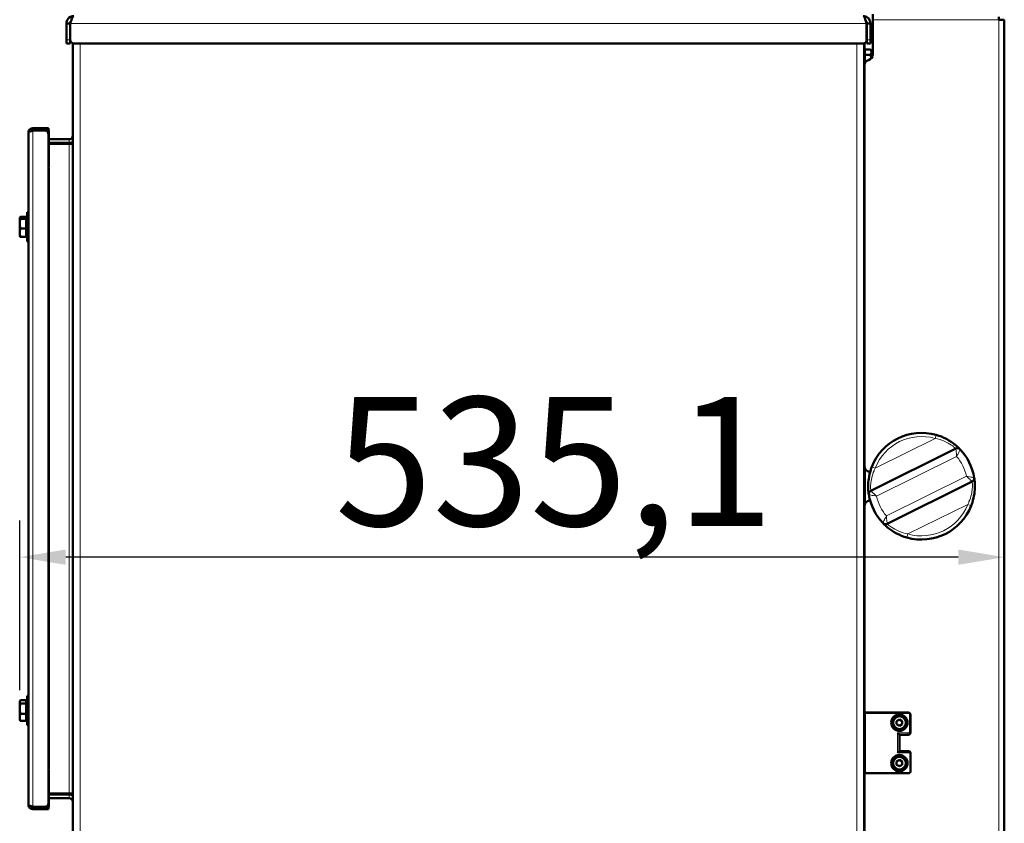
# Model space of a CAD drawing. Units: millimetres. Extents: x 1705 to 5219, y 184 to 4792.
# Drawn here: x 4076 to 4611, y 3039 to 3476 of the extents above; entities that cross this region are included whole.
import ezdxf

# ---------------------------------------------------------------- set-up
doc = ezdxf.new("R2010")
doc.units = ezdxf.units.MM
doc.header["$LTSCALE"] = 10
for name, color, linetype, lineweight in [('A1 contornos visíveis', 7, 'Continuous', 50), ('B1 arestas tangentes', 7, 'Continuous', 13), ('B2 linhas de cota', 7, 'Continuous', 25)]:
    doc.layers.add(name, color=color, linetype=linetype, lineweight=lineweight)
doc.styles.add('3_5', font='isocpeur.ttf')
doc.dimstyles.new('Siemsen Cota', dxfattribs={"dimscale": 10, "dimtxt": 3.5, "dimasz": 2.5, "dimexe": 2, "dimexo": 1, "dimgap": 0.3, "dimtad": 1, "dimdec": 1, "dimrnd": 1e-08, "dimtxsty": '3_5', "dimcen": 0.09, "dimdle": 10, "dimclrd": 7, "dimclre": 7, "dimclrt": 7, "dimadec": 0, "dimazin": 2, "dimtfac": 0.714286, "dimtmove": 0, "dimatfit": 3, "dimfxl": 0, "dimtolj": 1, "dimtzin": 0, "dimlwd": -1, "dimlwe": -1, "dimarcsym": 0})

# ---------------------------------------------------------------- blocks, each defined once
blk = doc.blocks.new('*D19')
at = {"layer": 'B2 linhas de cota', "color": 7}
for p, q in [((4075.87, 3111.45), (4075.87, 3203.73)), ((4585.99, 3183.73), (4100.87, 3183.73))]:
    blk.add_line(p, q, dxfattribs=at)
for points in [[(4100.87, 3187.9), (4100.87, 3179.57), (4075.87, 3183.73)], [(4585.99, 3187.9), (4585.99, 3179.57), (4610.99, 3183.73)]]:
    blk.add_solid(points, dxfattribs=at)
at = {"layer": 'Defpoints', "color": 0}
for p in [(4075.87, 3183.73), (4610.99, 3183.73), (4075.87, 3101.45)]:
    blk.add_point(p, dxfattribs=at)
at = {"layer": 'B2 linhas de cota', "color": 7, "insert": (4247.18, 3270.73), "char_height": 35, "attachment_point": 1, "style": '3_5'}
blk.add_mtext('\\A1;{\\H2x;535,1}', dxfattribs=at)

msp = doc.modelspace()

# ---------------------------------------------------------------- linework, layer by layer
at = {"layer": 'A1 contornos visíveis'}
for p, q in [((4539.49, 3475.81), (4539.49, 3478.81)), ((4101.27, 3473.81), (4101.27, 3464.81)), ((4103.27, 3473.81), (4101.27, 3473.81)), ((4103.27, 3473.81), (4103.27, 3464.81)), ((4103.37, 3464.81), (4103.37, 3473.81)), ((4536.17, 3473.81), (4536.17, 3464.81)), ((4536.27, 3473.81), (4536.27, 3464.81)), ((4536.27, 3473.81), (4538.27, 3473.81)), ((4538.27, 3464.81), (4538.27, 3473.81)), ((4539.49, 3475.81), (4539.49, 3456.81)), ((4607.99, 3475.81), (4610.99, 3475.81)), ((4610.99, 3475.81), (4610.99, 3028.81)), ((4101.27, 3462.81), (4101.27, 3464.81)), ((4101.27, 3462.81), (4103.27, 3462.81)), ((4103.27, 3464.81), (4103.27, 3462.81)), ((4104.77, 3002.81), (4104.77, 3462.9)), ((4534.17, 3462.81), (4105.37, 3462.81)), ((4534.77, 3002.81), (4534.77, 3462.9)), ((4534.99, 3462.99), (4534.99, 3458.16)), ((4536.27, 3462.81), (4536.27, 3464.81)), ((4536.27, 3462.81), (4538.27, 3462.81)), ((4538.27, 3464.81), (4538.27, 3462.81)), ((4535.27, 3458.16), (4534.77, 3458.16)), ((4535.27, 3456.7), (4535.27, 3459.58)), ((4535.27, 3459.58), (4538.33, 3459.58)), ((4538.77, 3458.81), (4538.33, 3459.58)), ((4538.77, 3458.14), (4538.77, 3458.81)), ((4538.77, 3454.86), (4538.77, 3458.14)), ((4535.27, 3452.26), (4535.27, 3456.7)), ((4535.27, 3456.7), (4538.33, 3456.7)), ((4534.99, 3449.46), (4534.77, 3449.46)), ((4534.99, 3233.22), (4534.99, 3451)), ((4080.57, 3049.21), (4080.57, 3414.41)), ((4081.77, 3415.14), (4081.77, 3415.61)), ((4082.97, 3416.81), (4089.57, 3416.81)), ((4082.97, 3415.61), (4082.97, 3416.81)), ((4089.57, 3415.61), (4082.97, 3415.61)), ((4082.97, 3415.51), (4089.57, 3415.51)), ((4089.57, 3416.81), (4091.57, 3416.81)), ((4091.4, 3415.61), (4089.57, 3415.61)), ((4091.77, 3415.61), (4091.4, 3415.61)), ((4091.57, 3415.61), (4091.57, 3416.81)), ((4091.77, 3415.61), (4091.77, 3395.61)), ((4091.57, 3413.51), (4091.57, 3050.11)), ((4102.77, 3410.81), (4091.77, 3410.81)), ((4091.77, 3408.81), (4102.77, 3408.81)), ((4091.77, 3408.31), (4102.77, 3408.31)), ((4102.77, 3408.31), (4104.77, 3408.31)), ((4091.57, 3395.61), (4091.77, 3395.61)), ((4091.77, 3395.11), (4091.57, 3395.11)), ((4091.77, 3395.11), (4091.77, 3068.51)), ((4075.87, 3368.2), (4075.91, 3368.27)), ((4075.87, 3368.2), (4075.87, 3368.2)), ((4075.87, 3368.2), (4075.87, 3368.14)), ((4075.87, 3368.14), (4075.87, 3364.98)), ((4079.37, 3368.6), (4076.32, 3368.6)), ((4079.37, 3367.68), (4076.32, 3367.68)), ((4079.37, 3368.6), (4079.37, 3367.68)), ((4079.37, 3367.68), (4079.37, 3362.28)), ((4079.37, 3367.55), (4079.87, 3367.55)), ((4079.37, 3367.55), (4079.87, 3367.55)), ((4079.87, 3371.14), (4079.87, 3355.26)), ((4079.87, 3371.14), (4080.57, 3371.14)), ((4075.87, 3364.98), (4075.87, 3360.04)), ((4079.37, 3362.28), (4076.32, 3362.28)), ((4079.37, 3362.28), (4079.37, 3357.81)), ((4075.87, 3360.04), (4075.87, 3358.2)), ((4075.87, 3358.2), (4075.91, 3358.14)), ((4079.37, 3357.81), (4076.32, 3357.81)), ((4079.37, 3358.85), (4079.87, 3358.85)), ((4079.87, 3355.26), (4080.57, 3355.26)), ((4534.99, 3342.43), (4534.77, 3342.51)), ((4584.67, 3242.72), (4538.45, 3219.83)), ((4535.27, 3227.21), (4534.77, 3227.21)), ((4535.27, 3212.66), (4535.27, 3231.96)), ((4536.73, 3230.5), (4538.01, 3229.9)), ((4547.32, 3201.9), (4593.54, 3224.79)), ((4534.77, 3217.41), (4535.27, 3217.41)), ((4534.99, 3098.31), (4534.99, 3211.4)), ((4538.01, 3214.71), (4536.73, 3214.12)), ((4534.99, 3192.59), (4534.77, 3192.51)), ((4075.87, 3105.42), (4076.02, 3105.68)), ((4075.87, 3105.42), (4075.87, 3105.17)), ((4075.87, 3105.17), (4075.87, 3101.45)), ((4079.37, 3106.07), (4076.32, 3106.07)), ((4079.37, 3104.28), (4076.32, 3104.28)), ((4079.37, 3106.07), (4079.37, 3104.28)), ((4079.37, 3104.77), (4079.87, 3104.77)), ((4079.37, 3104.28), (4079.37, 3098.63)), ((4079.87, 3108.36), (4079.87, 3092.48)), ((4079.87, 3108.36), (4080.57, 3108.36)), ((4075.87, 3101.45), (4075.87, 3096.7)), ((4079.37, 3098.63), (4076.32, 3098.63)), ((4079.37, 3098.63), (4079.37, 3094.77)), ((4558.99, 3099.31), (4535.99, 3099.31)), ((4075.87, 3096.7), (4075.87, 3095.42)), ((4075.87, 3095.42), (4076.02, 3095.16)), ((4079.37, 3094.77), (4076.32, 3094.77)), ((4079.37, 3096.07), (4079.87, 3096.07)), ((4534.99, 3098.31), (4534.99, 3067.31)), ((4552.49, 3094.68), (4553.99, 3095.54)), ((4552.49, 3092.94), (4552.49, 3094.68)), ((4553.99, 3095.54), (4555.49, 3094.68)), ((4555.49, 3094.68), (4555.49, 3092.94)), ((4559.99, 3088.67), (4559.99, 3098.31)), ((4079.87, 3092.48), (4080.57, 3092.48)), ((4553.99, 3092.08), (4552.49, 3092.94)), ((4553.99, 3087.26), (4552.99, 3088.26)), ((4555.49, 3092.94), (4553.99, 3092.08)), ((4559.99, 3088.26), (4559.99, 3088.67)), ((4553.99, 3087.26), (4558.16, 3087.26)), ((4553.99, 3078.36), (4553.99, 3087.26)), ((4558.99, 3087.26), (4558.16, 3087.26)), ((4553.99, 3078.36), (4552.99, 3077.36)), ((4558.99, 3078.36), (4553.99, 3078.36)), ((4559.99, 3077.36), (4559.99, 3067.31)), ((4552.49, 3072.68), (4553.99, 3073.54)), ((4552.49, 3070.94), (4552.49, 3072.68)), ((4553.99, 3073.54), (4555.49, 3072.68)), ((4555.49, 3072.68), (4555.49, 3070.94)), ((4091.57, 3068.51), (4091.77, 3068.51)), ((4091.77, 3068.01), (4091.57, 3068.01)), ((4091.77, 3068.01), (4091.77, 3048.01)), ((4534.99, 3028.81), (4534.99, 3067.31)), ((4535.99, 3066.31), (4558.99, 3066.31)), ((4553.99, 3070.08), (4552.49, 3070.94)), ((4555.49, 3070.94), (4553.99, 3070.08)), ((4091.77, 3055.31), (4102.77, 3055.31)), ((4102.77, 3054.81), (4091.77, 3054.81)), ((4091.77, 3052.81), (4102.77, 3052.81)), ((4102.77, 3055.31), (4104.77, 3055.31)), ((4081.77, 3048.01), (4081.77, 3048.48)), ((4089.57, 3048.11), (4082.97, 3048.11)), ((4089.57, 3048.01), (4082.97, 3048.01)), ((4082.97, 3048.01), (4082.97, 3046.81)), ((4082.97, 3046.81), (4089.57, 3046.81)), ((4089.57, 3048.01), (4091.4, 3048.01)), ((4091.57, 3046.81), (4089.57, 3046.81)), ((4091.77, 3048.01), (4091.4, 3048.01)), ((4091.57, 3046.81), (4091.57, 3048.01))]:
    msp.add_line(p, q, dxfattribs=at)
for centre, radius in [((4553.99, 3093.81), 4.45), ((4553.99, 3093.81), 4.25), ((4553.99, 3093.81), 3.5), ((4553.99, 3071.81), 4.45), ((4553.99, 3071.81), 4.25), ((4553.99, 3071.81), 3.5)]:
    msp.add_circle(centre, radius, dxfattribs=at)
for centre, radius, start, end in [((4105.37, 3464.81), 2, 180, 270), ((4534.17, 3464.81), 2, 270, 0), ((4537.99, 3451), 3, 104.4775, 180), ((4536.49, 3456.81), 3, 284.4775, 0), ((4089.57, 3413.51), 2, 0, 90), ((4102.77, 3412.81), 2, 270, 0), ((4102.77, 3412.81), 4, 270, 300), ((4565.99, 3222.31), 29, 74.1411, 158.552), ((4585.55, 3240.92), 2, 43.5818, 116.3465), ((4565.99, 3222.31), 29, 9.1113, 43.5818), ((4537.99, 3233.22), 3, 180, 245), ((4592.65, 3226.58), 2, 296.3465, 9.1113), ((4539.34, 3218.03), 2, 116.3465, 189.1113), ((4565.99, 3222.31), 29, 189.1113, 223.5818), ((4537.99, 3211.4), 3, 115, 180), ((4565.99, 3222.31), 29, 254.1411, 338.552), ((4546.44, 3203.7), 2, 223.5818, 296.3465), ((4535.99, 3098.31), 1, 90, 180), ((4558.99, 3098.31), 1, 0, 90), ((4558.99, 3088.26), 1, 270, 0), ((4558.99, 3077.36), 1, 0, 90), ((4535.99, 3067.31), 1, 180, 270), ((4558.99, 3067.31), 1, 330, 0), ((4102.77, 3050.81), 4, 60, 90), ((4102.77, 3050.81), 2, 0, 90), ((4089.57, 3050.11), 2, 270, 0)]:
    msp.add_arc(centre, radius, start, end, dxfattribs=at)
for points, knots in [([(4105.27, 3477.81), (4104, 3477.81), (4102.74, 3477.16), (4102.01, 3476.12), (4101.53, 3475.45), (4101.27, 3474.63), (4101.27, 3473.81)], [0, 0, 0, 0, 0.9551, 0.9551, 0.9551, 1.570796, 1.570796, 1.570796, 1.570796]), ([(4103.79, 3475.14), (4103.65, 3475), (4103.54, 3474.83), (4103.46, 3474.65), (4103.34, 3474.39), (4103.27, 3474.1), (4103.27, 3473.81)], [0.8390023, 0.8390023, 0.8390023, 0.8390023, 1.1358119, 1.1358119, 1.1358119, 1.5707963, 1.5707963, 1.5707963, 1.5707963]), ([(4103.37, 3473.81), (4103.76, 3475.08), (4104.14, 3476.34), (4104.53, 3477.07), (4104.78, 3477.55), (4105.02, 3477.81), (4105.27, 3477.81)], [0, 0, 0, 0, 0.9551, 0.9551, 0.9551, 1.570796, 1.570796, 1.570796, 1.570796]), ([(4538.27, 3473.81), (4538.27, 3475.08), (4537.62, 3476.34), (4536.58, 3477.07), (4535.91, 3477.55), (4535.09, 3477.81), (4534.27, 3477.81)], [0, 0, 0, 0, 0.9551, 0.9551, 0.9551, 1.570796, 1.570796, 1.570796, 1.570796]), ([(4534.27, 3477.81), (4534.66, 3477.81), (4535.04, 3477.16), (4535.43, 3476.12), (4535.68, 3475.45), (4535.92, 3474.63), (4536.17, 3473.81)], [0, 0, 0, 0, 0.9551, 0.9551, 0.9551, 1.570796, 1.570796, 1.570796, 1.570796]), ([(4535.76, 3475.14), (4535.89, 3475), (4536, 3474.83), (4536.09, 3474.65), (4536.21, 3474.39), (4536.27, 3474.1), (4536.27, 3473.81)], [0.8390023, 0.8390023, 0.8390023, 0.8390023, 1.1358119, 1.1358119, 1.1358119, 1.5707963, 1.5707963, 1.5707963, 1.5707963]), ([(4082.97, 3416.81), (4082.1, 3416.81), (4081.25, 3416.3), (4080.85, 3415.53), (4080.67, 3415.19), (4080.57, 3414.8), (4080.57, 3414.41)], [-1, -1, -1, -1, -0.309138, -0.309138, -0.309138, 0, 0, 0, 0]), ([(4082.13, 3415.25), (4082.27, 3415.4), (4082.45, 3415.51), (4082.64, 3415.56), (4082.75, 3415.59), (4082.86, 3415.61), (4082.97, 3415.61)], [0.5, 0.5, 0.5, 0.5, 0.8215778, 0.8215778, 0.8215778, 1, 1, 1, 1]), ([(4587, 3242.3), (4587, 3242.3), (4586.82, 3242.5), (4586, 3243.32), (4585.25, 3244.03), (4582.99, 3245.86), (4581.36, 3246.99), (4577.78, 3248.88), (4575.88, 3249.65), (4573.92, 3250.21)], [-2.101991, -2.101991, -2.101991, -2.101991, -1.691499, -1.691499, -1.179912, -1.179912, -0.568354, -0.568354, 0, 0, 0, 0]), ([(4539, 3232.91), (4538.77, 3232.33), (4538.56, 3231.74), (4537.87, 3229.56), (4537.5, 3227.94), (4537.08, 3224.95), (4537, 3223.58), (4536.99, 3221.13), (4537.07, 3220.07), (4537.22, 3218.66), (4537.29, 3218.2), (4537.35, 3217.8), (4537.36, 3217.72), (4537.36, 3217.72)], [-2.101959, -2.101959, -2.101959, -2.101959, -1.92688, -1.92688, -1.461075, -1.461075, -1.032289, -1.032289, -0.587962, -0.587962, -0.226139, -0.226139, 0, 0, 0, 0]), ([(4592.99, 3211.71), (4593.22, 3212.29), (4593.43, 3212.88), (4594.12, 3215.06), (4594.49, 3216.68), (4594.91, 3219.67), (4594.99, 3221.04), (4595, 3223.49), (4594.92, 3224.55), (4594.77, 3225.96), (4594.7, 3226.41), (4594.64, 3226.82), (4594.63, 3226.9), (4594.63, 3226.9)], [-2.101959, -2.101959, -2.101959, -2.101959, -1.92688, -1.92688, -1.461075, -1.461075, -1.032289, -1.032289, -0.587962, -0.587962, -0.226139, -0.226139, 0, 0, 0, 0]), ([(4544.99, 3202.32), (4544.99, 3202.32), (4545.17, 3202.12), (4545.99, 3201.3), (4546.74, 3200.58), (4549, 3198.76), (4550.63, 3197.63), (4554.21, 3195.74), (4556.11, 3194.97), (4558.07, 3194.41)], [-2.101991, -2.101991, -2.101991, -2.101991, -1.691499, -1.691499, -1.179912, -1.179912, -0.568354, -0.568354, 0, 0, 0, 0]), ([(4559.86, 3066.81), (4559.82, 3066.75), (4559.78, 3066.69), (4559.67, 3066.56), (4559.6, 3066.51), (4559.44, 3066.41), (4559.35, 3066.37), (4559.18, 3066.32), (4559.09, 3066.31), (4559, 3066.31), (4559, 3066.31), (4558.99, 3066.31)], [0, 0, 0, 0, 0.0218694, 0.0218694, 0.0516524, 0.0516524, 0.0834949, 0.0834949, 0.1162434, 0.1162434, 0.1167555, 0.1167555, 0.1167555, 0.1167555]), ([(4082.97, 3046.81), (4082.1, 3046.81), (4081.25, 3047.32), (4080.85, 3048.09), (4080.67, 3048.43), (4080.57, 3048.82), (4080.57, 3049.21)], [-1, -1, -1, -1, -0.309138, -0.309138, -0.309138, 0, 0, 0, 0]), ([(4082.13, 3048.37), (4082.27, 3048.22), (4082.45, 3048.11), (4082.64, 3048.06), (4082.75, 3048.03), (4082.86, 3048.01), (4082.97, 3048.01)], [0.5, 0.5, 0.5, 0.5, 0.8215778, 0.8215778, 0.8215778, 1, 1, 1, 1])]:
    msp.add_open_spline(points, degree=3, knots=knots, dxfattribs=at)
for points in [[(4607.97, 3477.31), (4607.98, 3476.86), (4607.99, 3476.33), (4607.99, 3475.81)], [(4080.57, 3414.41), (4080.57, 3414.69), (4081.23, 3414.98), (4082.12, 3415.26)], [(4082.12, 3415.26), (4082.39, 3415.34), (4082.68, 3415.42), (4082.97, 3415.51)], [(4082.12, 3048.36), (4081.23, 3048.64), (4080.57, 3048.93), (4080.57, 3049.21)], [(4082.97, 3048.11), (4082.68, 3048.19), (4082.39, 3048.28), (4082.12, 3048.36)]]:
    msp.add_open_spline(points, degree=3, dxfattribs=at)
for points, weights in [([(4538.77, 3458.14), (4538.77, 3458.81), (4538.33, 3459.58)], [1, 1.0379548493, 1]), ([(4538.33, 3456.7), (4538.77, 3457.47), (4538.77, 3458.14)], [1, 1.0379548493, 1]), ([(4538.72, 3454.79), (4538.62, 3455.69), (4538.33, 3456.7)], [1.01738539369, 1.02447402793, 1]), ([(4076.32, 3368.6), (4075.87, 3368.35), (4075.87, 3368.14)], [1, 1.0379548493, 1]), ([(4075.87, 3368.2), (4075.87, 3368.2), (4075.87, 3368.2)], [1, 1.00050140034, 1.00098955324]), ([(4075.87, 3368.14), (4075.87, 3367.92), (4076.32, 3367.68)], [1, 1.0379548493, 1]), ([(4076.32, 3367.68), (4075.87, 3366.23), (4075.87, 3364.98)], [1, 1.0379548493, 1]), ([(4075.87, 3364.98), (4075.87, 3363.73), (4076.32, 3362.28)], [1, 1.0379548493, 1]), ([(4076.32, 3362.28), (4075.87, 3361.08), (4075.87, 3360.04)], [1, 1.0379548493, 1]), ([(4075.87, 3360.04), (4075.87, 3359.01), (4076.32, 3357.81)], [1, 1.0379548493, 1]), ([(4076.32, 3357.81), (4076, 3357.98), (4075.91, 3358.14)], [1, 1.02690831877, 1.01566300857]), ([(4076.32, 3106.07), (4075.87, 3105.59), (4075.87, 3105.17)], [1, 1.0379548493, 1]), ([(4075.87, 3105.17), (4075.87, 3104.76), (4076.32, 3104.28)], [1, 1.0379548493, 1]), ([(4076.32, 3104.28), (4075.87, 3102.77), (4075.87, 3101.45)], [1, 1.0379548493, 1]), ([(4075.87, 3101.45), (4075.87, 3100.14), (4076.32, 3098.63)], [1, 1.0379548493, 1]), ([(4076.32, 3098.63), (4075.87, 3097.6), (4075.87, 3096.7)], [1, 1.0379548493, 1]), ([(4075.87, 3096.7), (4075.87, 3095.8), (4076.32, 3094.77)], [1, 1.0379548493, 1]), ([(4076.32, 3094.77), (4076.13, 3094.97), (4076.02, 3095.16)], [1, 1.01582482403, 1.01845370287])]:
    msp.add_rational_spline(points, weights, degree=2, dxfattribs=at)
at = {"layer": 'B1 arestas tangentes'}
for p, q in [((4536.17, 3473.81), (4103.37, 3473.81)), ((4607.99, 3475.81), (4539.49, 3475.81)), ((4607.99, 3028.81), (4607.99, 3475.81)), ((4103.27, 3464.81), (4101.27, 3464.81)), ((4108.77, 3462.81), (4108.77, 3002.81)), ((4530.77, 3002.81), (4530.77, 3462.81)), ((4538.27, 3464.81), (4536.27, 3464.81)), ((4082.97, 3415.51), (4082.97, 3048.11)), ((4089.57, 3416.81), (4089.57, 3415.61)), ((4102.77, 3408.81), (4102.77, 3410.81)), ((4102.77, 3055.31), (4102.77, 3408.31)), ((4573.37, 3248.28), (4540.86, 3232.18)), ((4573.92, 3250.21), (4573.37, 3248.28)), ((4541.58, 3216.92), (4585.08, 3238.46)), ((4539, 3232.91), (4540.86, 3232.18)), ((4590.41, 3227.7), (4546.91, 3206.16)), ((4534.77, 3226.21), (4535.27, 3226.21)), ((4535.27, 3223.31), (4534.77, 3223.31)), ((4534.77, 3221.31), (4535.27, 3221.31)), ((4535.27, 3218.41), (4534.77, 3218.41)), ((4591.13, 3212.44), (4558.62, 3196.34)), ((4592.99, 3211.71), (4591.13, 3212.44)), ((4558.07, 3194.41), (4558.62, 3196.34)), ((4535.99, 3098.81), (4535.99, 3099.31)), ((4535.99, 3098.81), (4558.99, 3098.81)), ((4558.99, 3099.31), (4558.99, 3098.81)), ((4534.99, 3098.31), (4535.49, 3098.31)), ((4535.49, 3067.31), (4535.49, 3098.31)), ((4559.49, 3098.31), (4559.49, 3088.67)), ((4559.49, 3098.31), (4559.99, 3098.31)), ((4552.99, 3088.26), (4552.99, 3077.36)), ((4558.16, 3088.26), (4552.99, 3088.26)), ((4558.16, 3088.26), (4558.16, 3087.26)), ((4559.99, 3088.67), (4559.49, 3088.67)), ((4552.99, 3077.36), (4559.99, 3077.36)), ((4535.49, 3067.31), (4534.99, 3067.31)), ((4559.86, 3066.81), (4535.99, 3066.81)), ((4535.99, 3066.31), (4535.99, 3066.81)), ((4102.77, 3052.81), (4102.77, 3054.81)), ((4089.57, 3048.01), (4089.57, 3046.81))]:
    msp.add_line(p, q, dxfattribs=at)
for centre in [(4553.99, 3093.81), (4553.99, 3071.81)]:
    msp.add_circle(centre, 3.1, dxfattribs=at)
for centre, radius, start, end in [((4565.99, 3222.31), 27, 74.1411, 158.552), ((4565.99, 3222.31), 25, 12.46, 40.2331), ((4565.99, 3222.31), 25, 192.46, 220.2331), ((4565.99, 3222.31), 27, 254.1411, 338.552), ((4535.99, 3098.31), 0.5, 90, 180), ((4558.99, 3098.31), 0.5, 0, 90), ((4535.99, 3067.31), 0.5, 180, 270)]:
    msp.add_arc(centre, radius, start, end, dxfattribs=at)
for points, knots in [([(4573.37, 3248.28), (4575.1, 3247.95), (4576.77, 3247.45), (4579.88, 3246.15), (4581.28, 3245.34), (4583.2, 3244), (4583.83, 3243.47), (4584.51, 3242.86), (4584.67, 3242.72), (4584.67, 3242.72)], [0, 0, 0, 0, 0.568354, 0.568354, 1.179912, 1.179912, 1.691499, 1.691499, 2.101991, 2.101991, 2.101991, 2.101991]), ([(4584.67, 3242.72), (4584.67, 3242.72), (4584.67, 3242.67), (4584.69, 3242.46), (4584.72, 3242.24), (4584.78, 3241.64), (4584.82, 3241.27), (4584.91, 3240.36), (4584.96, 3239.81), (4585.03, 3238.98), (4585.06, 3238.72), (4585.08, 3238.46)], [0, 0, 0, 0, 0.0483046, 0.0483046, 0.1251558, 0.1251558, 0.2062416, 0.2062416, 0.3073717, 0.3073717, 0.3541856, 0.3541856, 0.3541856, 0.3541856]), ([(4585.08, 3238.46), (4585.21, 3238.69), (4585.33, 3238.92), (4585.72, 3239.66), (4585.97, 3240.16), (4586.38, 3240.98), (4586.54, 3241.32), (4586.8, 3241.86), (4586.89, 3242.07), (4586.98, 3242.26), (4587, 3242.3), (4587, 3242.3)], [-0.3541856, -0.3541856, -0.3541856, -0.3541856, -0.3073717, -0.3073717, -0.2062416, -0.2062416, -0.1251558, -0.1251558, -0.0483046, -0.0483046, 0, 0, 0, 0]), ([(4538.45, 3219.83), (4538.45, 3219.83), (4538.44, 3219.89), (4538.41, 3220.21), (4538.38, 3220.58), (4538.33, 3221.71), (4538.33, 3222.55), (4538.48, 3224.53), (4538.64, 3225.64), (4539.21, 3228.08), (4539.63, 3229.41), (4540.4, 3231.21), (4540.62, 3231.7), (4540.86, 3232.18)], [0, 0, 0, 0, 0.226139, 0.226139, 0.587962, 0.587962, 1.032289, 1.032289, 1.461075, 1.461075, 1.92688, 1.92688, 2.101959, 2.101959, 2.101959, 2.101959]), ([(4594.63, 3226.9), (4594.63, 3226.9), (4594.59, 3226.91), (4594.38, 3226.96), (4594.15, 3227.01), (4593.57, 3227.13), (4593.2, 3227.2), (4592.3, 3227.38), (4591.75, 3227.48), (4590.93, 3227.62), (4590.67, 3227.66), (4590.41, 3227.7)], [-0.3533838, -0.3533838, -0.3533838, -0.3533838, -0.3050792, -0.3050792, -0.2282281, -0.2282281, -0.1471422, -0.1471422, -0.0460121, -0.0460121, 0.0008018, 0.0008018, 0.0008018, 0.0008018]), ([(4590.41, 3227.7), (4590.6, 3227.53), (4590.8, 3227.35), (4591.41, 3226.79), (4591.82, 3226.41), (4592.48, 3225.79), (4592.76, 3225.53), (4593.19, 3225.12), (4593.36, 3224.97), (4593.51, 3224.82), (4593.54, 3224.79), (4593.54, 3224.79)], [-0.0008018, -0.0008018, -0.0008018, -0.0008018, 0.0460121, 0.0460121, 0.1471422, 0.1471422, 0.2282281, 0.2282281, 0.3050792, 0.3050792, 0.3533838, 0.3533838, 0.3533838, 0.3533838]), ([(4593.54, 3224.79), (4593.54, 3224.79), (4593.55, 3224.73), (4593.58, 3224.4), (4593.61, 3224.04), (4593.66, 3222.91), (4593.66, 3222.07), (4593.51, 3220.09), (4593.35, 3218.98), (4592.78, 3216.54), (4592.36, 3215.21), (4591.59, 3213.41), (4591.37, 3212.92), (4591.13, 3212.44)], [0, 0, 0, 0, 0.226139, 0.226139, 0.587962, 0.587962, 1.032289, 1.032289, 1.461075, 1.461075, 1.92688, 1.92688, 2.101959, 2.101959, 2.101959, 2.101959]), ([(4537.36, 3217.72), (4537.36, 3217.72), (4537.4, 3217.71), (4537.61, 3217.66), (4537.84, 3217.61), (4538.42, 3217.49), (4538.79, 3217.41), (4539.69, 3217.24), (4540.24, 3217.14), (4541.06, 3217), (4541.32, 3216.96), (4541.58, 3216.92)], [-0.3533838, -0.3533838, -0.3533838, -0.3533838, -0.3050792, -0.3050792, -0.2282281, -0.2282281, -0.1471422, -0.1471422, -0.0460121, -0.0460121, 0.0008018, 0.0008018, 0.0008018, 0.0008018]), ([(4541.58, 3216.92), (4541.39, 3217.09), (4541.19, 3217.27), (4540.58, 3217.83), (4540.17, 3218.21), (4539.5, 3218.83), (4539.23, 3219.09), (4538.8, 3219.5), (4538.63, 3219.65), (4538.48, 3219.8), (4538.45, 3219.83), (4538.45, 3219.83)], [-0.0008018, -0.0008018, -0.0008018, -0.0008018, 0.0460121, 0.0460121, 0.1471422, 0.1471422, 0.2282281, 0.2282281, 0.3050792, 0.3050792, 0.3533838, 0.3533838, 0.3533838, 0.3533838]), ([(4546.91, 3206.16), (4546.78, 3205.93), (4546.66, 3205.7), (4546.27, 3204.96), (4546.02, 3204.46), (4545.61, 3203.64), (4545.45, 3203.3), (4545.19, 3202.76), (4545.1, 3202.55), (4545.01, 3202.36), (4544.99, 3202.32), (4544.99, 3202.32)], [-0.3541856, -0.3541856, -0.3541856, -0.3541856, -0.3073717, -0.3073717, -0.2062416, -0.2062416, -0.1251558, -0.1251558, -0.0483046, -0.0483046, 0, 0, 0, 0]), ([(4547.32, 3201.9), (4547.32, 3201.9), (4547.32, 3201.95), (4547.3, 3202.16), (4547.27, 3202.38), (4547.21, 3202.97), (4547.17, 3203.35), (4547.08, 3204.26), (4547.03, 3204.81), (4546.96, 3205.63), (4546.93, 3205.9), (4546.91, 3206.16)], [0, 0, 0, 0, 0.0483046, 0.0483046, 0.1251558, 0.1251558, 0.2062416, 0.2062416, 0.3073717, 0.3073717, 0.3541856, 0.3541856, 0.3541856, 0.3541856]), ([(4558.62, 3196.34), (4556.89, 3196.66), (4555.22, 3197.17), (4552.11, 3198.47), (4550.71, 3199.28), (4548.79, 3200.61), (4548.16, 3201.15), (4547.47, 3201.76), (4547.32, 3201.9), (4547.32, 3201.9)], [0, 0, 0, 0, 0.568354, 0.568354, 1.179912, 1.179912, 1.691499, 1.691499, 2.101991, 2.101991, 2.101991, 2.101991])]:
    msp.add_open_spline(points, degree=3, knots=knots, dxfattribs=at)
msp.add_open_spline([(4559.49, 3088.67), (4559.49, 3088.26), (4558.16, 3088.26)], degree=2, dxfattribs=at)

# ---------------------------------------------------------------- dimensions: what is measured, and where the dimension line sits
at = {"layer": 'B2 linhas de cota', "color": 7}
dim = msp.add_linear_dim(base=(4075.87, 3183.73), p1=(4610.99, 3183.73), p2=(4075.87, 3101.45), angle=180, text='{\\H2x;<>}', dimstyle='Siemsen Cota', override={"dimgap": 0.3, "dimdec": 1, "dimse1": 1, "dimtol": 0, "dimlim": 0, "dimtp": 0, "dimtm": 0, "dimtdec": 2, "dimtofl": 0, "dimatfit": 1}, dxfattribs=at)
dim.commit()
dim.dimension.update_dxf_attribs({"geometry": '*D19', "text_midpoint": (4343.43, 3183.73), "dimtype": 160})

doc.saveas('drawing.dxf')
